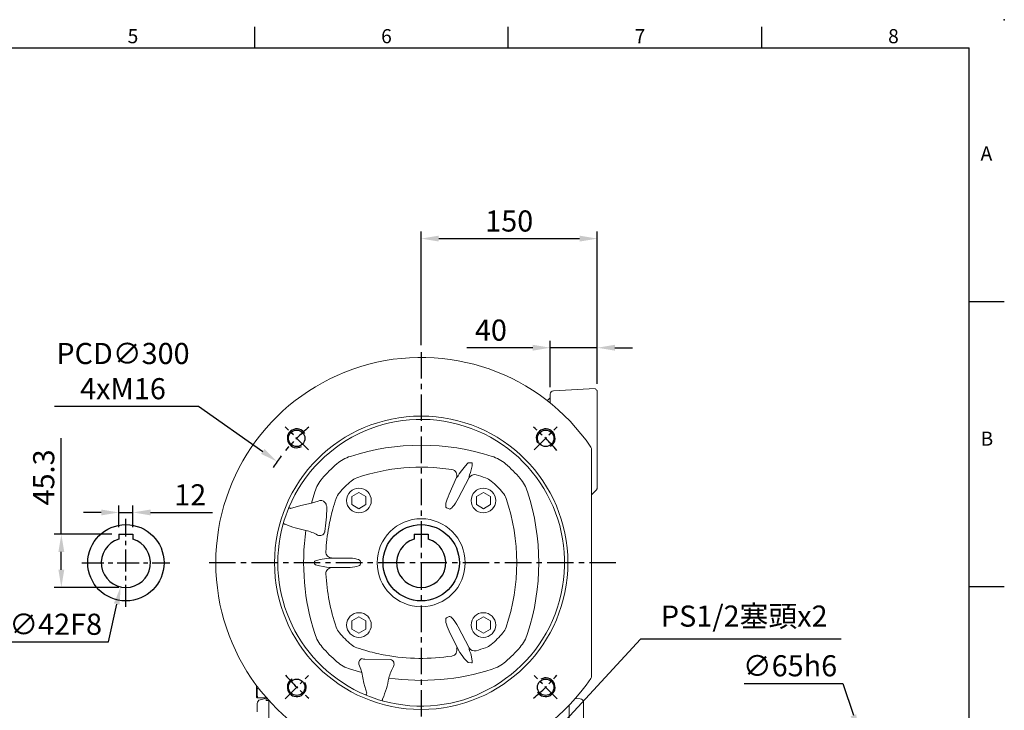
# Model space of a CAD drawing. Units: millimetres. Extents: x -42 to 1839, y -24 to 1176.
# Drawn here: x 841 to 1680, y 588 to 1176 of the extents above; entities that cross this region are included whole.
import ezdxf
from ezdxf.enums import TextEntityAlignment as Align

# ---------------------------------------------------------------- set-up
doc = ezdxf.new("R2010")
doc.units = ezdxf.units.MM
doc.linetypes.add('中心線', pattern=[12, 7.5, -1.5, 1.5, -1.5])
for name, color, linetype in [('CEN', 2, '中心線'), ('DIM', 3, 'Continuous'), ('MAIN', 7, 'Continuous'), ('THIN', 1, 'Continuous')]:
    doc.layers.add(name, color=color, linetype=linetype)
doc.styles.add('ATTDEF', font='txt')
doc.styles.get("Standard").update_dxf_attribs({"font": 'simplex.shx', "bigfont": 'chineset.shx'})
doc.dimstyles.new('C', dxfattribs={"dimscale": 6, "dimtxt": 3, "dimasz": 2.5, "dimexe": 1, "dimexo": 1, "dimgap": 1, "dimtad": 1, "dimtoh": 1, "dimdec": 4, "dimdsep": 46, "dimtxsty": 'Standard', "dimcen": 0, "dimclrd": 256, "dimclre": 256, "dimclrt": 256, "dimadec": 0, "dimazin": 0, "dimtfac": 0.6, "dimtdec": 4, "dimtofl": 0, "dimtmove": 0, "dimatfit": 3, "dimfxl": 0, "dimtolj": 1, "dimarcsym": 0})
doc.dimstyles.new('L', dxfattribs={"dimscale": 6, "dimtxt": 3, "dimasz": 2.5, "dimexe": 1, "dimexo": 1, "dimgap": 1, "dimtad": 1, "dimdec": 4, "dimdsep": 46, "dimtxsty": 'Standard', "dimcen": 0, "dimclrd": 256, "dimclre": 256, "dimclrt": 256, "dimadec": 0, "dimazin": 0, "dimtfac": 0.6, "dimtdec": 4, "dimtmove": 0, "dimatfit": 3, "dimfxl": 0, "dimtolj": 1, "dimarcsym": 0})

# ---------------------------------------------------------------- blocks, each defined once
blk = doc.blocks.new('*D16')
at = {"layer": 'Defpoints', "color": 0}
for p in [(1556.14, 569.08), (1576.61, 507.39)]:
    blk.add_point(p, dxfattribs=at)
at = {"layer": 'DIM', "lineweight": -2}
for p, q in [((1458.4, 610.46), (1542.4, 610.46)), ((1542.4, 610.46), (1551.41, 583.31))]:
    blk.add_line(p, q, dxfattribs=at)
at = {"layer": 'DIM'}
blk.add_solid([(1553.78, 584.1), (1549.04, 582.53), (1556.14, 569.08)], dxfattribs=at)
at = {"layer": 'DIM', "insert": (1497.4, 625.46), "char_height": 18, "attachment_point": 5}
blk.add_mtext('\\A1;∅65h6', dxfattribs=at)
blk = doc.blocks.new('*D17')
at = {"layer": 'Defpoints', "color": 0}
for p in [(1293.14, 896.48), (1293.14, 856.79), (1333.14, 859.73)]:
    blk.add_point(p, dxfattribs=at)
at = {"layer": 'DIM', "lineweight": -2}
for p, q in [((1293.14, 862.79), (1293.14, 902.48)), ((1333.14, 865.73), (1333.14, 902.48)), ((1278.14, 896.48), (1222, 896.48)), ((1333.14, 896.48), (1293.14, 896.48)), ((1348.14, 896.48), (1363.14, 896.48))]:
    blk.add_line(p, q, dxfattribs=at)
at = {"layer": 'DIM'}
for points in [[(1278.14, 898.98), (1278.14, 893.98), (1293.14, 896.48)], [(1348.14, 898.98), (1348.14, 893.98), (1333.14, 896.48)]]:
    blk.add_solid(points, dxfattribs=at)
at = {"layer": 'DIM', "insert": (1242.57, 911.48), "char_height": 18, "attachment_point": 5}
blk.add_mtext('\\A1;40', dxfattribs=at)
blk = doc.blocks.new('*D22')
at = {"layer": 'Defpoints', "color": 0}
for p in [(1276.04, 546.19), (1245.55, 513.1)]:
    blk.add_point(p, dxfattribs=at)
at = {"layer": 'DIM', "lineweight": -2}
for p, q in [((1369.89, 648.08), (1286.2, 557.23)), ((1540.9, 648.08), (1369.89, 648.08))]:
    blk.add_line(p, q, dxfattribs=at)
at = {"layer": 'DIM'}
blk.add_solid([(1284.36, 558.92), (1288.04, 555.53), (1276.04, 546.19)], dxfattribs=at)
at = {"layer": 'DIM', "insert": (1458.39, 667.79), "char_height": 18, "attachment_point": 5}
blk.add_mtext('\\A1;PS1/2{\\fPMingLiU|b0|i0|c136|p18;塞頭}x2', dxfattribs=at)
blk = doc.blocks.new('*D25')
at = {"layer": 'Defpoints', "color": 0}
for p in [(1333.14, 989.46), (1183.14, 892.71), (1333.14, 859.73)]:
    blk.add_point(p, dxfattribs=at)
at = {"layer": 'DIM', "lineweight": -2}
for p, q in [((1183.14, 898.71), (1183.14, 995.46)), ((1333.14, 865.73), (1333.14, 995.46)), ((1198.14, 989.46), (1318.14, 989.46))]:
    blk.add_line(p, q, dxfattribs=at)
at = {"layer": 'DIM'}
for points in [[(1198.14, 991.96), (1198.14, 986.96), (1183.14, 989.46)], [(1318.14, 991.96), (1318.14, 986.96), (1333.14, 989.46)]]:
    blk.add_solid(points, dxfattribs=at)
at = {"layer": 'DIM', "insert": (1258.14, 1004.46), "char_height": 18, "attachment_point": 5}
blk.add_mtext('\\A1;150', dxfattribs=at)
blk = doc.blocks.new('*D29')
at = {"layer": 'Defpoints', "color": 0}
for p in [(876.51, 737.53), (925.52, 737.53), (931.52, 692.23)]:
    blk.add_point(p, dxfattribs=at)
at = {"layer": 'DIM', "lineweight": -2}
for p, q in [((876.51, 737.53), (876.51, 819.39)), ((919.52, 737.53), (870.51, 737.53)), ((876.51, 707.23), (876.51, 722.53)), ((925.52, 692.23), (870.51, 692.23))]:
    blk.add_line(p, q, dxfattribs=at)
at = {"layer": 'DIM'}
for points in [[(874.01, 722.53), (879.01, 722.53), (876.51, 737.53)], [(874.01, 707.23), (879.01, 707.23), (876.51, 692.23)]]:
    blk.add_solid(points, dxfattribs=at)
at = {"layer": 'DIM', "insert": (861.51, 785.96), "char_height": 18, "attachment_point": 5, "rotation": 90}
blk.add_mtext('\\A1;45.3', dxfattribs=at)
blk = doc.blocks.new('*D30')
at = {"layer": 'Defpoints', "color": 0}
for p in [(937.52, 756.11), (925.52, 737.53), (937.52, 737.53)]:
    blk.add_point(p, dxfattribs=at)
at = {"layer": 'DIM', "lineweight": -2}
for p, q in [((910.52, 756.11), (895.52, 756.11)), ((925.52, 743.53), (925.52, 762.11)), ((925.52, 756.11), (937.52, 756.11)), ((937.52, 743.53), (937.52, 762.11)), ((952.52, 756.11), (1005.23, 756.11))]:
    blk.add_line(p, q, dxfattribs=at)
at = {"layer": 'DIM'}
for points in [[(910.52, 758.61), (910.52, 753.61), (925.52, 756.11)], [(952.52, 758.61), (952.52, 753.61), (937.52, 756.11)]]:
    blk.add_solid(points, dxfattribs=at)
at = {"layer": 'DIM', "insert": (986.37, 771.11), "char_height": 18, "attachment_point": 5}
blk.add_mtext('\\A1;12', dxfattribs=at)
blk = doc.blocks.new('*D41')
at = {"layer": 'Defpoints', "color": 0}
for p in [(1060.4, 799.45), (1305.89, 627.01)]:
    blk.add_point(p, dxfattribs=at)
at = {"layer": 'DIM', "lineweight": -2}
for p, q in [((870.75, 846.56), (993.32, 846.56)), ((993.32, 846.56), (1048.12, 808.07))]:
    blk.add_line(p, q, dxfattribs=at)
blk.add_arc((1183.14, 713.23), 150, 142.64138, 147.20777, dxfattribs=at)
at = {"layer": 'DIM'}
blk.add_solid([(1049.56, 810.11), (1046.69, 806.02), (1060.4, 799.45)], dxfattribs=at)
at = {"layer": 'DIM', "insert": (929.04, 876.56), "char_height": 18, "attachment_point": 5}
blk.add_mtext('\\A1;PCD∅300\\P4xM16', dxfattribs=at)
blk = doc.blocks.new('*D42')
at = {"layer": 'Defpoints', "color": 0}
for p in [(936.03, 733.74), (927, 692.72)]:
    blk.add_point(p, dxfattribs=at)
at = {"layer": 'DIM', "lineweight": -2}
for p, q in [((916.68, 645.85), (923.77, 678.07)), ((832.68, 645.85), (916.68, 645.85))]:
    blk.add_line(p, q, dxfattribs=at)
at = {"layer": 'DIM'}
blk.add_solid([(921.33, 678.61), (926.22, 677.54), (927, 692.72)], dxfattribs=at)
at = {"layer": 'DIM', "insert": (871.68, 660.85), "char_height": 18, "attachment_point": 5}
blk.add_mtext('\\A1;∅42F8', dxfattribs=at)
blk = doc.blocks.new('M16')
at = {"layer": 'MAIN'}
blk.add_circle((0, 0), 7, dxfattribs=at)
at = {"layer": 'THIN'}
blk.add_arc((0, 0), 8, 300.08047, 210, dxfattribs=at)
blk = doc.blocks.new('*U49')
at = {"layer": 'MAIN', "rotation": 90}
blk.add_blockref('M16', (0.5, 0), dxfattribs=at)
blk = doc.blocks.new('*U51')
at = {"layer": 'DIM', "color": 0, "linetype": 'ByBlock', "lineweight": -2}
blk.add_blockref('*U49', (1322.05, 470.16), dxfattribs=at)
for p, rotation in [((1534.68, 470.66), 270), ((1322.55, 257.53), 90.00000000000001), ((1535.18, 258.03), 180)]:
    blk.add_blockref('*U49', p, dxfattribs=dict(at, rotation=rotation))
blk = doc.blocks.new('GJA420')
at = {"color": 0}
for p, q in [((173.5, 195), (173.5, 192)), ((209.5, 195), (209.5, 192)), ((245.5, 195), (245.5, 192)), ((0, 192), (275, 192)), ((275, 0), (275, 192)), ((275, 156), (280, 156)), ((275, 115.5), (280, 115.5))]:
    blk.add_line(p, q, dxfattribs=at)
blk.add_point((280, 196), dxfattribs=at)
blk.add_point((280, 196), dxfattribs=at)
for s, p in [('5', (155.5, 192.66)), ('6', (191.5, 192.66)), ('7', (227.5, 192.66)), ('8', (263.5, 192.66)), ('A', (276.63, 176)), ('B', (276.63, 135.5))]:
    blk.add_text(s, height=2, dxfattribs=at).set_placement(p)
at = {"color": 4, "style": 'ATTDEF'}
blk.add_attdef('料號', text='', height=2.5, dxfattribs=at).set_placement((120.5, 3), align=Align.MIDDLE_LEFT)
for tag, p in [('比例', (200.5, 3)), ('版本', (236.5, 3))]:
    blk.add_attdef(tag, text='', height=2.5, dxfattribs=at).set_placement(p, align=Align.MIDDLE_CENTER)

msp = doc.modelspace()

# ---------------------------------------------------------------- linework, layer by layer
at = {"layer": 'CEN', "ltscale": 3}
for p, q in [((1183.14338, 892.71321), (1183.14338, 316.21519)), ((1348.99438, 713.23079), (999.40276, 713.23079))]:
    msp.add_line(p, q, dxfattribs=at)
at = {"layer": 'CEN', "ltscale": 2}
for p, q in [((1086.97686, 809.39731), (1067.17787, 829.1963)), ((1279.30991, 809.39731), (1299.1089, 829.1963)), ((1067.17787, 597.26528), (1086.97686, 617.06427)), ((1299.1089, 597.26528), (1279.30991, 617.06427))]:
    msp.add_line(p, q, dxfattribs=at)
at = {"layer": 'CEN', "ltscale": 2.5}
for p, q in [((931.51662, 675.73079), (931.51662, 750.73079)), ((894.01662, 713.23079), (969.01662, 713.23079))]:
    msp.add_line(p, q, dxfattribs=at)
at = {"layer": 'CEN', "ltscale": 2}
for start, end in [(129.65045102, 140.34954898), (39.65045102, 50.34954898), (219.65045102, 230.34954898), (309.65045102, 320.34954898)]:
    msp.add_arc((1183.14338, 713.23079), 150, start, end, dxfattribs=at)
at = {"layer": 'MAIN', "linetype": 'Continuous', "lineweight": 15}
for p, q in [((1293.14338, 849.33737), (1293.14338, 856.78759)), ((1295.98638, 859.78347), (1331.24298, 861.6312)), ((1333.14339, 841.65861), (1333.14339, 802.61318)), ((1328.14338, 810.59608), (1328.14338, 615.8655)), ((1226.05703, 798.36303), (1223.23509, 798.28472)), ((1333.14339, 801.20911), (1333.14339, 793.30818)), ((1213.14771, 785.77041), (1206.91349, 771.63796)), ((1213.97507, 786.59937), (1213.14771, 785.77041)), ((1214.53031, 787.25476), (1213.97507, 786.59937)), ((1214.53453, 767.92093), (1224.10043, 785.76399)), ((1224.10043, 785.76399), (1224.14879, 786.86971)), ((1224.14879, 786.86971), (1224.42181, 788.19287)), ((1333.14339, 787.77587), (1333.14339, 778.65635)), ((1089.60616, 763.95112), (1092.44401, 773.57736)), ((1124.11038, 769.7279), (1130.11038, 773.192)), ((1130.11038, 773.192), (1136.11038, 769.7279)), ((1236.17639, 773.192), (1230.17639, 769.7279)), ((1242.17639, 769.7279), (1236.17639, 773.192)), ((1332.68821, 775.70192), (1328.14338, 771.1571)), ((1124.11038, 769.7279), (1124.11038, 762.7997)), ((1136.11038, 769.7279), (1136.11038, 762.7997)), ((1230.17639, 769.7279), (1230.17639, 762.7997)), ((1242.17639, 762.7997), (1242.17639, 769.7279)), ((1124.11038, 762.7997), (1130.11038, 759.3356)), ((1130.11038, 759.3356), (1136.11038, 762.7997)), ((1204.64881, 760.1772), (1206.8976, 759.08039)), ((1230.17639, 762.7997), (1236.17639, 759.3356)), ((1236.17639, 759.3356), (1242.17639, 762.7997)), ((1065.60883, 746.54253), (1066.46023, 749.57298)), ((1092.20042, 714.2827), (1092.20042, 712.17888)), ((1105.2825, 717.28224), (1120.30951, 717.28224)), ((1131.48295, 712.17888), (1131.48295, 714.2827)), ((1120.30951, 709.17934), (1105.2825, 709.17934)), ((1105.2825, 709.17934), (1105.93935, 709.14132)), ((1105.93935, 709.14132), (1106.85701, 709.0691)), ((1130.11038, 667.12598), (1124.11038, 663.66188)), ((1124.11038, 663.66188), (1124.11038, 656.73368)), ((1136.11038, 663.66188), (1130.11038, 667.12598)), ((1136.11038, 656.73368), (1136.11038, 663.66188)), ((1206.8976, 667.38119), (1204.64881, 666.28438)), ((1236.17639, 667.12598), (1230.17639, 663.66188)), ((1230.17639, 663.66188), (1230.17639, 656.73368)), ((1242.17639, 663.66188), (1236.17639, 667.12598)), ((1242.17639, 656.73368), (1242.17639, 663.66188)), ((1124.11038, 656.73368), (1130.11038, 653.26958)), ((1130.11038, 653.26958), (1136.11038, 656.73368)), ((1214.53031, 639.20682), (1206.91349, 654.82362)), ((1224.10043, 640.69759), (1214.53453, 658.54065)), ((1230.17639, 656.73368), (1236.17639, 653.26958)), ((1236.17639, 653.26958), (1242.17639, 656.73368)), ((1224.14879, 639.59187), (1224.10043, 640.69759)), ((1224.42181, 638.26871), (1224.14879, 639.59187)), ((1134.02652, 631.23079), (1135.16721, 631.23079)), ((1135.16721, 631.23079), (1157.0763, 630.90628)), ((1132.42305, 619.69357), (1122.79681, 622.53141)), ((1223.23509, 628.17686), (1226.05703, 628.09855)), ((1042.94338, 598.6468), (1042.94338, 608.49799)), ((1043.01037, 598.3968), (1043.23965, 597.99968)), ((1044.08057, 598.01282), (1043.26242, 598.01282)), ((1050.94339, 598.01282), (1044.08057, 598.01282)), ((1049.48294, 597.30846), (1045.81965, 596.52591)), ((1049.48294, 597.30817), (1049.48294, 597.30846)), ((1050.94338, 598.56536), (1050.94338, 595.96282)), ((1050.94338, 595.96282), (1053.24641, 595.96282)), ((1149.83165, 595.69624), (1146.80119, 596.54763)), ((1314.52385, 597.62727), (1318.51751, 597.39509)), ((1309.34338, 547.73079), (1309.34338, 591.99317)), ((1321.34338, 538.23079), (1321.34338, 594.40014))]:
    msp.add_line(p, q, dxfattribs=at)
at = {"layer": 'MAIN'}
for p, q in [((925.51662, 737.53079), (937.51662, 737.53079)), ((925.51662, 737.53079), (925.51662, 733.3554)), ((937.51662, 737.53079), (937.51662, 733.3554)), ((1177.14338, 737.53079), (1189.14338, 737.53079)), ((1177.14338, 737.53079), (1177.14338, 733.3554)), ((1189.14338, 737.53079), (1189.14338, 733.3554))]:
    msp.add_line(p, q, dxfattribs=at)
at = {"layer": 'MAIN', "linetype": 'Continuous', "lineweight": 15, "flags": 128}
for points in [[(1292.67431, 853.62248), (1292.19426, 852.97428), (1292.10529, 852.90436)], [(1223.23509, 798.28473), (1222.38206, 797.58644), (1219.62611, 794.38947), (1217.48822, 791.62551), (1215.55634, 788.91875), (1214.53031, 787.25476)], [(1224.42181, 788.19287), (1225.1749, 790.24974), (1225.78461, 792.50029), (1226.46946, 795.91866), (1226.63539, 797.4087), (1226.62338, 797.97704), (1226.55477, 798.26147), (1226.49627, 798.35858), (1226.44374, 798.40611), (1226.37648, 798.43603), (1226.3127, 798.44354), (1226.20726, 798.42691), (1226.05703, 798.36303)], [(1071.90589, 759.59728), (1080.6481, 762.09133), (1089.60617, 763.95112)], [(1089.60617, 763.95112), (1092.54579, 764.7587), (1095.39768, 765.79802)], [(1100.9839, 764.65805), (1101.57197, 764.14506), (1102.04082, 763.09939), (1102.18239, 762.28756), (1102.35078, 761.70012), (1102.62397, 761.04384), (1102.81487, 760.28534), (1102.83226, 760.00033)], [(1066.46023, 749.57298), (1067.75048, 753.36064), (1069.11565, 757.20112)], [(1069.11565, 757.20112), (1069.74538, 758.74525), (1070.38293, 760.23209)], [(1070.38293, 760.23209), (1070.42503, 760.21454), (1070.51785, 760.17585), (1070.65878, 760.11711), (1070.84384, 760.03997), (1071.06782, 759.94661), (1071.32443, 759.83965), (1071.60643, 759.7221), (1071.90589, 759.59728)], [(1067.19627, 746.09262), (1066.88414, 746.18108), (1066.5902, 746.26439), (1066.32273, 746.34019), (1066.08926, 746.40637), (1065.89636, 746.46104), (1065.74947, 746.50267), (1065.65272, 746.53009), (1065.60884, 746.54253)], [(1105.2825, 717.28224), (1102.35222, 716.98609), (1097.08348, 715.9061), (1095.19174, 715.43826), (1093.92913, 715.09259), (1093.12796, 714.83935), (1092.41686, 714.53017), (1092.24895, 714.39211), (1092.2159, 714.33967), (1092.20042, 714.2827)], [(1092.20042, 712.17888), (1092.21437, 712.12531), (1092.25489, 712.06224), (1092.41018, 711.93559), (1093.20033, 711.59723), (1096.38638, 710.72298), (1099.53621, 709.98247), (1102.53708, 709.41764), (1105.2825, 709.17934)], [(1214.53031, 639.20682), (1216.17984, 636.63498), (1217.93625, 634.2366), (1219.85327, 631.78905), (1221.70298, 629.59293), (1222.79172, 628.49536), (1223.23509, 628.17685)], [(1226.05703, 628.09855), (1226.16551, 628.04853), (1226.28545, 628.01936), (1226.35751, 628.02155), (1226.42685, 628.04526), (1226.47775, 628.08308), (1226.53605, 628.16187), (1226.60994, 628.3937), (1226.61485, 629.37056), (1225.99567, 633.04293), (1225.30561, 635.78724), (1224.42181, 638.26871)], [(1132.06715, 631.62048), (1133.14638, 631.35367), (1134.02652, 631.23079)], [(1132.42305, 619.69357), (1131.61548, 622.6332), (1130.57616, 625.48509)], [(1136.77689, 601.99329), (1134.28285, 610.73551), (1132.42305, 619.69357)], [(1050.94338, 597.8955), (1050.74874, 597.75412), (1049.48294, 597.3084)], [(1136.14209, 600.47034), (1136.15964, 600.51244), (1136.19833, 600.60526), (1136.25707, 600.74619), (1136.3342, 600.93124), (1136.42757, 601.15523), (1136.53453, 601.41184), (1136.65207, 601.69384), (1136.77689, 601.99329)], [(1139.17306, 599.20306), (1137.62893, 599.83279), (1136.14209, 600.47034)], [(1146.8012, 596.54763), (1143.01353, 597.83789), (1139.17306, 599.20306)], [(1150.28156, 597.28368), (1150.19309, 596.97154), (1150.10979, 596.6776), (1150.03398, 596.41013), (1149.96781, 596.17666), (1149.91314, 595.98377), (1149.87151, 595.83688), (1149.84408, 595.74013), (1149.83164, 595.69624)]]:
    msp.add_lwpolyline(points, dxfattribs=at)
at = {"layer": 'MAIN', "linetype": 'Continuous', "lineweight": 15}
for centre, radius in [((1183.14338, 713.23079), 125), ((1130.11038, 766.2638), 10.5), ((1236.17639, 766.2638), 10.5), ((1183.14338, 713.23079), 37.5), ((1130.11038, 660.19778), 10.5), ((1236.17639, 660.19778), 10.5)]:
    msp.add_circle(centre, radius, dxfattribs=at)
at = {"layer": 'MAIN'}
for centre in [(931.51662, 713.23079), (1183.14338, 713.23079)]:
    msp.add_circle(centre, 32.5, dxfattribs=at)
at = {"layer": 'MAIN', "linetype": 'Continuous', "lineweight": 15}
for centre, radius, start, end in [((1183.14338, 713.23079), 175, 34.25001565, 325.74998435), ((1296.14338, 856.78759), 3, 93, 180), ((1378.84185, 757.72401), 128.75596, 132.36623105, 133.30966765), ((1183.14338, 713.23079), 122.164, 254.17616631, 157.3724388), ((1183.14338, 616.63329), 196.77863, 72.14119263, 107.85880737), ((1326.14338, 810.59608), 2, 0, 34.25001565), ((1183.14338, 713.23079), 110.75239, 130.45649974, 139.54350026), ((1133.15585, 771.83721), 33.7234, 107.88915792, 130.44379087), ((1233.14384, 771.86036), 33.69739, 49.5473918, 72.11965942), ((1183.14338, 713.23079), 110.75239, 40.45649974, 49.54350026), ((1183.14338, 624.48079), 170.22938, 81.13556386, 108.80269915), ((1208.54348, 787.73903), 5.00743, 336.85007323, 80.43857441), ((1124.51381, 763.23125), 33.69739, 139.5473918, 162.11965942), ((1183.14338, 713.23079), 91.72938, 130.62321829, 139.37678171), ((1133.08227, 771.56421), 14.86, 108.86802919, 130.55795107), ((1228.49033, 783.36091), 5.0046, 74.28328379, 151.30323954), ((1183.14338, 624.48079), 170.22938, 71.19730085, 74.07665836), ((1233.20452, 771.56425), 14.85995, 49.44201614, 71.13200361), ((1183.14338, 713.23079), 91.72938, 40.62321829, 49.37678171), ((1241.7498, 763.21833), 33.7234, 17.88915792, 40.44379087), ((1124.80992, 763.29193), 14.85995, 139.44201614, 161.13200361), ((1241.47681, 763.2919), 14.86, 18.86802919, 40.55795107), ((1086.54588, 713.23079), 196.77863, 342.14119263, 17.85880737), ((1097.50725, 761.87848), 4.45119, 38.64219556, 118.28999894), ((1271.89338, 713.23079), 170.22938, 161.19730085, 164.46997359), ((1094.39338, 713.23079), 170.22938, 341.19730085, 18.80269915), ((856.61467, 770.33259), 246.43429, 352.88187769, 357.5970541), ((1230.12684, 722.79634), 127.44178, 163.58587573, 170.61484259), ((1183.14338, 713.23079), 122.164, 164.17616631, 247.3724388), ((1097.62829, 816.3245), 76.54166, 246.57254202, 260.43513679), ((1279.9364, 713.24735), 196.96981, 171.94516261, 197.84594982), ((1073.34827, 697.74004), 44.63039, 61.1726194, 74.98623636), ((1096.80903, 740.57273), 4.20762, 242.52516734, 342.36284912), ((1100.33067, 739.98108), 0.83971, 305.54837432, 347.23870197), ((1271.89338, 713.23079), 170.22938, 169.73073972, 176.82467553), ((1106.91522, 722.38934), 4.9972, 176.89466065, 269.33253185), ((1106.91337, 704.07397), 4.99545, 90.6464533, 183.12635421), ((1271.89338, 713.23079), 170.22938, 183.17532447, 198.80269915), ((1124.80996, 663.16968), 14.86, 198.86802919, 220.55795107), ((1241.47684, 663.16966), 14.85995, 319.44201614, 341.13200361), ((1124.53697, 663.24325), 33.7234, 197.88915792, 220.44379087), ((1183.14338, 713.23079), 91.72938, 220.62321829, 229.37678171), ((1183.14338, 713.23079), 91.72938, 310.62321829, 319.37678171), ((1241.77296, 663.23033), 33.69739, 319.5473918, 342.11965942), ((1183.14338, 713.23079), 110.75239, 220.45649974, 229.54350026), ((1133.08225, 654.89733), 14.85995, 229.44201614, 251.13200361), ((1183.14338, 801.98079), 170.22938, 251.19730085, 254.46997359), ((1173.57784, 760.21425), 127.44178, 253.58587573, 260.61484259), ((1208.54183, 638.72346), 5.0086, 279.57835057, 23.13300179), ((1228.49036, 643.10074), 5.00466, 208.69730297, 285.7161737), ((1183.14338, 801.98079), 170.22938, 285.92334164, 288.80269915), ((1233.2045, 654.89737), 14.86, 288.86802919, 310.55795107), ((1183.14338, 713.23079), 110.75239, 310.45649974, 319.54350026), ((1134.4957, 627.59466), 4.45119, 128.64219556, 208.28999894), ((1138.45189, 627.15274), 7.79267, 145.01749047, 149.81106069), ((1183.14338, 801.98079), 170.22938, 259.73073972, 278.86443614), ((1155.80144, 626.89644), 4.20762, 332.52516734, 72.36284912), ((1133.14292, 654.60122), 33.69739, 229.5473918, 252.11965942), ((1198.63413, 603.43567), 44.63039, 151.1726194, 164.98623636), ((1183.12683, 810.02381), 196.96981, 261.94516261, 287.84594982), ((1233.13092, 654.62437), 33.7234, 287.88915792, 310.44379087), ((1080.04968, 627.7157), 76.54166, 336.57254202, 350.43513679), ((1326.14338, 615.8655), 2, 325.74998435, 0), ((1057.20362, 602.76282), 13.95626, 161.65585284, 199.89814489), ((1043.44338, 598.6468), 0.5, 180, 210), ((1046.5478, 593.50731), 3.10512, 103.5621721, 181.21914683), ((1318.34338, 594.40014), 3, 0, 86.67259576)]:
    msp.add_arc(centre, radius, start, end, dxfattribs=at)
at = {"layer": 'MAIN'}
for centre in [(931.51662, 713.23079), (1183.14338, 713.23079)]:
    msp.add_arc(centre, 21, 106.6015496, 73.3984504, dxfattribs=at)
at = {"layer": 'MAIN', "linetype": 'Continuous', "lineweight": 15}
for centre, major_axis, ratio, start_param, end_param in [((1210.0723, 771.29701), (5.42349, 11.11981), 0.242484619, 1.658062789, 3.141592654), ((1212.32109, 770.2002), (5.42349, 11.11981), 0.242484619, 3.141592654, 4.625122518), ((1120.11104, 714.2827), (-11.37191, 0), 0.263807878, 3.141592654, 4.694935688), ((1120.11104, 712.17888), (-11.37191, 0), 0.263807878, 1.588249619, 3.141592654), ((1210.0723, 655.16457), (-5.42349, 11.11981), 0.242484619, 0, 1.483529864), ((1212.32109, 656.26138), (-5.42349, 11.11981), 0.242484619, 4.799655443, 6.283185307)]:
    msp.add_ellipse(centre, major_axis=major_axis, ratio=ratio, start_param=start_param, end_param=end_param, dxfattribs=at)
for points, knots in [([(1331.24298, 861.6312), (1331.81772, 861.05643), (1332.45118, 860.42294), (1333.08467, 859.7895), (1333.14339, 859.73079)], [0, 0, 0, 0, 0.907314912, 1, 1, 1, 1]), ([(1333.14339, 859.73079), (1333.14339, 859.66576), (1333.14339, 859.53565), (1333.14339, 858.45307), (1333.14339, 856.792), (1333.14339, 854.52031), (1333.14339, 851.77127), (1333.14339, 848.62071), (1333.14339, 845.20994), (1333.14339, 842.84221), (1333.14339, 841.65861)], [0, 0, 0, 0, 0.125000085, 0.250091225, 0.375040391, 0.500000018, 0.624923076, 0.74990783, 0.874982178, 1, 1, 1, 1]), ([(1333.14339, 778.65635), (1333.14339, 778.45278), (1333.14339, 778.05099), (1333.14339, 777.60084), (1333.14339, 777.31163), (1333.14339, 777.15413), (1333.14339, 777.05756), (1333.14339, 777.05087), (1333.14339, 777.04756)], [0, 0, 0, 0, 0.279532958, 0.551722638, 0.681415657, 0.794820393, 0.898277939, 1, 1, 1, 1]), ([(1053.44338, 595.74501), (1053.44338, 595.68801), (1053.44338, 593.5719), (1053.44338, 589.12116), (1053.44338, 581.92494), (1053.44338, 573.93145), (1053.44338, 565.16541), (1053.44338, 556.78408), (1053.44338, 549.05274), (1053.44338, 542.16068), (1053.44338, 535.09415), (1053.44338, 527.90798), (1053.44338, 520.66336), (1053.44338, 513.44202), (1053.44338, 506.31368), (1053.44338, 499.34931), (1053.44338, 492.63532), (1053.44338, 486.23622), (1053.44338, 480.21172), (1053.44338, 474.62821), (1053.44338, 469.52506), (1053.44338, 464.93302), (1053.44338, 460.88256), (1053.44338, 457.37949), (1053.44338, 454.42093), (1053.44338, 452.00315), (1053.44338, 450.10027), (1053.44338, 448.69766), (1053.44338, 447.56692), (1053.44338, 447.31576), (1053.44338, 447.1681)], [0.1401699732, 0.1401699732, 0.1401699732, 0.1401699732, 0.1411026257, 0.1747649963, 0.2103691269, 0.2479226239, 0.2873970125, 0.3287206926, 0.357428144, 0.3866637075, 0.4164062812, 0.4470359089, 0.4780267111, 0.5093534602, 0.5411663194, 0.5731157142, 0.6051742372, 0.6372347255, 0.6691841945, 0.7009949894, 0.7323237821, 0.7633145223, 0.7939421828, 0.8236866777, 0.8529222431, 0.8816277637, 0.9091822681, 0.9361273645, 0.9624465048, 1, 1, 1, 1]), ([(1043.44339, 593.34222), (1043.44339, 593.28741), (1043.44339, 593.12759), (1043.44339, 592.11668), (1043.44339, 590.51276), (1043.44339, 588.54524), (1043.44339, 586.94361), (1043.44339, 586.16183)], [0, 0, 0, 0, 0.128396969, 0.374307265, 0.599133355, 0.804330835, 1, 1, 1, 1])]:
    msp.add_open_spline(points, degree=3, knots=knots, dxfattribs=at)
for points in [[(1333.14339, 802.61318), (1333.14339, 801.20911)], [(1333.14339, 793.30818), (1333.14339, 787.77587)], [(1333.14339, 777.04756), (1332.68821, 775.70192)], [(1333.14339, 778.48133), (1333.14339, 777.922)]]:
    msp.add_open_spline(points, degree=1, dxfattribs=at)

# ---------------------------------------------------------------- block references
at = {"layer": 'DIM', "xscale": 6, "yscale": 6, "zscale": 6}
msp.add_blockref('GJA420', (0, 0), dxfattribs=at)
at = {"layer": 'DIM'}
msp.add_blockref('*U51', (-245.47445, 349.13834), dxfattribs=at)

# ---------------------------------------------------------------- dimensions: what is measured, and where the dimension line sits
dim = msp.add_linear_dim(base=(1333.14338, 989.46437), p1=(1183.14338, 892.71321), p2=(1333.14338, 859.73079), dimstyle='L', override={"dimtmove": 0}, dxfattribs=at)
dim.commit()
dim.dimension.update_dxf_attribs({"geometry": '*D25', "text_midpoint": (1258.14338, 989.46437), "dimtype": 160})
dim = msp.add_linear_dim(base=(1293.14338, 896.48195), p1=(1333.14338, 859.73046), p2=(1293.14338, 856.78725), angle=180, dimstyle='L', override={"dimtmove": 0}, dxfattribs=at)
dim.commit()
dim.dimension.update_dxf_attribs({"geometry": '*D17', "text_midpoint": (1242.57196, 896.48195), "dimtype": 160})
for p1, p2, text, picture, middle in [((1305.88982, 627.01414), (1060.39694, 799.44745), 'PCD<>\\P4xM16', '*D41', (929.0387, 846.55895)), ((1245.55137, 513.09538), (1276.03902, 546.19377), 'PS1/2{\\fPMingLiU|b0|i0|c136|p18;塞頭}x2', '*D22', (1458.3928, 648.07914)), ((1576.6113, 507.38524), (1556.13675, 569.07634), '<>h6', '*D16', (1497.40355, 610.45534))]:
    dim = msp.add_diameter_dim_2p(p1=p1, p2=p2, text=text, dimstyle='C', dxfattribs=at)
    dim.commit()
    dim.dimension.update_dxf_attribs({"geometry": picture, "text_midpoint": middle, "dimtype": 163})
for base, p1, p2, angle, picture, middle in [((876.51385, 737.53079), (931.51662, 692.23079), (925.51662, 737.53079), 90, '*D29', (861.51385, 785.95936)), ((937.51662, 756.11444), (925.51662, 737.53079), (937.51662, 737.53079), 180, '*D30', (986.37376, 771.11444))]:
    dim = msp.add_linear_dim(base=base, p1=p1, p2=p2, angle=angle, dimstyle='L', dxfattribs=at)
    dim.commit()
    dim.dimension.update_dxf_attribs({"geometry": picture, "text_midpoint": middle})
dim = msp.add_diameter_dim_2p(p1=(936.0334, 733.73929), p2=(926.99984, 692.72229), text='<>F8', dimstyle='C', dxfattribs=at)
dim.commit()
dim.dimension.update_dxf_attribs({"geometry": '*D42', "text_midpoint": (871.67576, 660.84571)})

doc.saveas('drawing.dxf')
